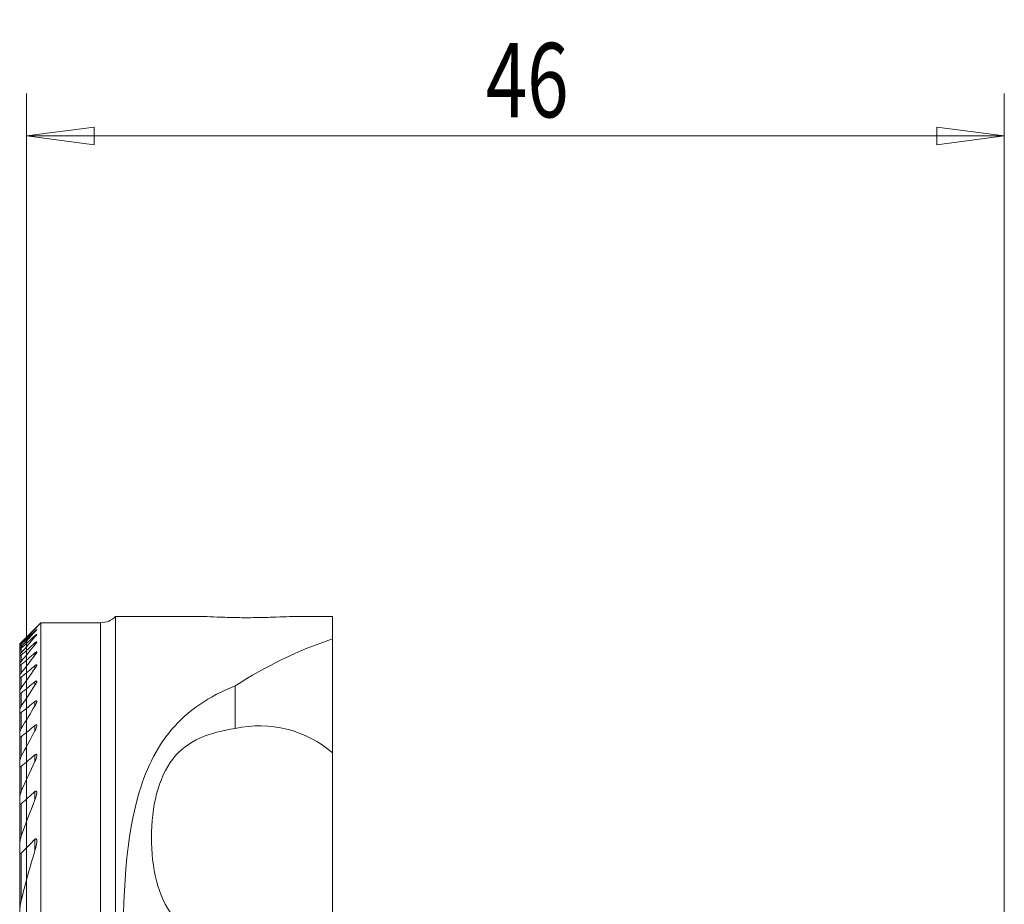
# Model space of a CAD drawing. Units: millimetres. Extents: x -11 to 73, y -52 to 48.
# Drawn here: x 0 to 46, y 7 to 48 of the extents above; entities that cross this region are included whole.
import ezdxf

# ---------------------------------------------------------------- set-up
doc = ezdxf.new("R2010")
doc.units = ezdxf.units.MM
doc.layers.get('0').update_dxf_attribs({"linetype": 'CONTINUOUS'})
doc.layers.add('1', color=4, linetype='CONTINUOUS')
doc.layers.add('SK2', color=7, linetype='CONTINUOUS')
doc.styles.add('iso_b_vert', font='simplex.shx')
doc.dimstyles.get("Standard").update_dxf_attribs({"dimtxt": 0.18, "dimasz": 0.18, "dimexe": 0.18, "dimexo": 0.0625, "dimgap": 0.09, "dimtad": 1, "dimzin": 0, "dimdsep": 52, "dimtxsty": 'Standard', "dimcen": 0.09, "dimadec": 0, "dimazin": 0, "dimtfac": 1, "dimtdec": 4, "dimtofl": 0, "dimtmove": 0, "dimatfit": 3, "dimfxl": 1, "dimtolj": 1, "dimtzin": 0, "dimarcsym": 0})

# ---------------------------------------------------------------- blocks, each defined once
blk = doc.blocks.new('DimnDraft3D1')
at = {"layer": 'SK2', "lineweight": 13}
for p, q in [((0, 2), (0, 44.9)), ((46, -19.5), (46, 44.9)), ((0, 42.9), (3.174998, 43.317997)), ((3.174998, 43.317997), (3.175002, 42.482003)), ((46, 42.9), (42.824998, 43.317997)), ((42.825002, 42.482003), (42.824998, 43.317997)), ((0, 42.9), (46, 42.9)), ((0, 42.9), (3.175002, 42.482003)), ((46, 42.9), (42.825002, 42.482003))]:
    blk.add_line(p, q, dxfattribs=at)
at = {"layer": 'SK2', "lineweight": 18, "insert": (21.6, 43.775), "char_height": 3.5, "attachment_point": 7, "line_spacing_factor": 1.084337, "style": 'iso_b_vert'}
blk.add_mtext('\\W0.7361;46', dxfattribs=at)
blk = doc.blocks.new('_CLOSED')
at = {"lineweight": -2}
for p, q in [((-1, 0.166667), (0, 0)), ((-1, 0.166667), (-1, -0.166667)), ((0, 0), (-1, -0.166667)), ((0, 0), (-1, 0))]:
    blk.add_line(p, q, dxfattribs=at)

msp = doc.modelspace()

# ---------------------------------------------------------------- linework, layer by layer
at = {"layer": '1', "lineweight": 18}
for p, q in [((0.675, 20), (-0.325, 19)), ((3.475, 20), (0.675, 20)), ((0.675, -20), (0.675, 20)), ((4.189, 20.3), (4.189, -13.215)), ((8.068, 20.3), (4.189, 20.3)), ((14.4, 20.3), (12.732, 20.3)), ((14.4, 19.242), (14.4, 20.3)), ((-0.325, 19), (-0.325, 19)), ((-0.325, 19), (-0.325, 18.948)), ((14.4, 19.242), (14.4, 13.872)), ((-0.325, 18.948), (-0.325, 18.932)), ((-0.325, 18.932), (-0.325, 18.777)), ((-0.325, 18.778), (-0.325, 18.745)), ((-0.325, 18.745), (-0.325, 18.484)), ((-0.325, 18.484), (-0.325, 18.435)), ((-0.325, 18.435), (-0.325, 18.061)), ((-0.325, 18.061), (-0.325, 17.994)), ((-0.325, 17.994), (-0.325, 17.5)), ((-0.325, 17.5), (-0.325, 17.413)), ((-0.325, 17.413), (-0.325, 16.787)), ((-0.325, 16.787), (-0.325, 16.679)), ((-0.325, 16.679), (-0.325, 15.901)), ((9.82, 17.031), (9.82, 15.022)), ((-0.325, 15.901), (-0.325, 15.768)), ((-0.325, 15.768), (-0.325, 14.812)), ((-0.325, 14.812), (-0.325, 14.648)), ((-0.325, 14.648), (-0.325, 13.535)), ((-0.325, 13.471), (-0.325, 13.267)), ((14.4, 5.927), (14.4, 13.872)), ((-0.325, 13.267), (-0.325, 11.988)), ((-0.325, 11.79), (-0.325, 11.531)), ((-0.325, 11.531), (-0.325, 9.595)), ((-0.325, 9.595), (-0.325, 9.242)), ((-0.325, 9.242), (-0.325, 6.373))]:
    msp.add_line(p, q, dxfattribs=at)
at = {"layer": '1', "lineweight": 13}
for p, q in [((3.475, 20), (3.475, -20)), ((0.395, 19.71), (0.395, 19.699)), ((0.395, 19.607), (0.395, 19.573)), ((-0.25, 19.074), (-0.25, 19.033)), ((-0.25, 18.996), (-0.25, 18.873)), ((0.395, 19.388), (0.395, 19.331)), ((0.395, 19.048), (0.395, 18.966)), ((-0.25, 18.799), (-0.25, 18.591)), ((0.395, 18.581), (0.395, 18.474)), ((-0.25, 18.479), (-0.25, 18.182)), ((-0.25, 18.029), (-0.25, 17.636)), ((0.395, 17.978), (0.395, 17.842)), ((-0.25, 17.438), (-0.25, 16.94)), ((0.395, 17.223), (0.395, 17.056)), ((-0.25, 16.693), (-0.25, 16.075)), ((0.395, 16.297), (0.395, 16.092)), ((-0.25, 15.771), (-0.25, 15.011)), ((0.395, 15.167), (0.395, 14.917)), ((-0.25, 14.638), (-0.25, 13.703)), ((0.395, 13.783), (0.395, 13.475)), ((-0.25, 13.241), (-0.25, 12.072)), ((0.395, 12.059), (0.395, 11.668)), ((-0.25, 11.484), (-0.25, 9.958)), ((0.395, 9.816), (0.395, 9.284)), ((-0.25, 9.162), (-0.25, 6.936))]:
    msp.add_line(p, q, dxfattribs=at)
at = {"layer": '1', "lineweight": 18, "extrusion": (0, 0, -1)}
for centre, radius, start, end in [((-3.475, 21), 1, 224.4451, 270), ((-20.867, 0), 20.3, 57.0297, 71.422), ((-10.968, 9.899), 5.25, 77.371, 130.8222)]:
    msp.add_arc(centre, radius, start, end, dxfattribs=at)
at = {"layer": '1', "lineweight": 18}
for points, knots in [([(12.732, 20.3), (12.719, 20.3), (12.704, 20.3), (12.576, 20.298), (12.417, 20.292), (12.035, 20.276), (11.806, 20.266), (11.311, 20.249), (11.039, 20.242), (10.486, 20.236), (10.198, 20.236), (9.649, 20.245), (9.38, 20.252), (8.897, 20.27), (8.677, 20.28), (8.315, 20.295), (8.168, 20.3), (8.068, 20.3)], [0, 0, 0, 0, 0.019038, 0.019038, 0.159445, 0.159445, 0.299537, 0.299537, 0.439382, 0.439382, 0.57957, 0.57957, 0.719951, 0.719951, 0.859961, 0.859961, 1, 1, 1, 1]), ([(0.395, 19.71), (0.402, 19.717), (0.409, 19.724), (0.429, 19.744), (0.442, 19.756), (0.459, 19.773), (0.465, 19.778), (0.474, 19.786), (0.477, 19.789), (0.48, 19.791), (0.48, 19.79), (0.475, 19.784), (0.47, 19.779), (0.458, 19.765), (0.448, 19.755), (0.425, 19.731), (0.41, 19.715), (0.395, 19.699)], [0, 0, 0, 0, 0.079615, 0.079615, 0.242774, 0.242774, 0.347688, 0.347688, 0.448813, 0.448813, 0.564, 0.564, 0.678172, 0.678172, 0.817904, 0.817904, 1, 1, 1, 1]), ([(0.395, 19.607), (0.401, 19.613), (0.407, 19.619), (0.427, 19.637), (0.439, 19.648), (0.457, 19.663), (0.463, 19.668), (0.473, 19.675), (0.476, 19.677), (0.48, 19.678), (0.48, 19.675), (0.475, 19.667), (0.471, 19.661), (0.457, 19.644), (0.448, 19.633), (0.424, 19.606), (0.41, 19.59), (0.395, 19.573)], [0, 0, 0, 0, 0.071424, 0.071424, 0.225215, 0.225215, 0.326891, 0.326891, 0.429041, 0.429041, 0.549931, 0.549931, 0.669417, 0.669417, 0.82005, 0.82005, 1, 1, 1, 1]), ([(-0.325, 19), (-0.325, 19), (-0.324, 19), (-0.321, 19.004), (-0.317, 19.008), (-0.306, 19.018), (-0.298, 19.026), (-0.278, 19.046), (-0.264, 19.06), (-0.25, 19.074)], [0, 0, 0, 0, 0.14124, 0.14124, 0.364816, 0.364816, 0.632931, 0.632931, 1, 1, 1, 1]), ([(-0.25, 19.033), (-0.263, 19.019), (-0.275, 19.006), (-0.296, 18.984), (-0.305, 18.974), (-0.317, 18.96), (-0.32, 18.956), (-0.324, 18.951), (-0.325, 18.949), (-0.325, 18.948)], [0, 0, 0, 0, 0.331145, 0.331145, 0.63557, 0.63557, 0.853185, 0.853185, 1, 1, 1, 1]), ([(-0.325, 18.932), (-0.325, 18.932), (-0.325, 18.932), (-0.322, 18.933), (-0.318, 18.936), (-0.306, 18.945), (-0.299, 18.951), (-0.278, 18.97), (-0.264, 18.983), (-0.25, 18.996)], [0, 0, 0, 0, 0.112675, 0.112675, 0.36948, 0.36948, 0.623065, 0.623065, 1, 1, 1, 1]), ([(0.395, 19.388), (0.403, 19.396), (0.412, 19.403), (0.432, 19.421), (0.443, 19.43), (0.459, 19.441), (0.465, 19.445), (0.474, 19.449), (0.477, 19.45), (0.48, 19.447), (0.48, 19.444), (0.475, 19.434), (0.471, 19.427), (0.457, 19.407), (0.447, 19.393), (0.423, 19.364), (0.409, 19.347), (0.395, 19.331)], [0, 0, 0, 0, 0.09534, 0.09534, 0.231514, 0.231514, 0.328885, 0.328885, 0.432272, 0.432272, 0.535211, 0.535211, 0.660215, 0.660215, 0.822953, 0.822953, 1, 1, 1, 1]), ([(0.395, 19.048), (0.4, 19.053), (0.406, 19.058), (0.424, 19.073), (0.436, 19.082), (0.453, 19.094), (0.46, 19.098), (0.471, 19.102), (0.475, 19.103), (0.479, 19.1), (0.48, 19.097), (0.478, 19.087), (0.475, 19.079), (0.464, 19.059), (0.455, 19.046), (0.431, 19.012), (0.413, 18.989), (0.395, 18.967)], [0, 0, 0, 0, 0.062241, 0.062241, 0.19566, 0.19566, 0.29001, 0.29001, 0.39022, 0.39022, 0.489987, 0.489987, 0.612429, 0.612429, 0.76874, 0.76874, 1, 1, 1, 1]), ([(-0.25, 18.873), (-0.262, 18.86), (-0.273, 18.848), (-0.294, 18.823), (-0.304, 18.811), (-0.316, 18.795), (-0.32, 18.789), (-0.324, 18.781), (-0.325, 18.779), (-0.325, 18.778)], [0, 0, 0, 0, 0.297266, 0.297266, 0.626883, 0.626883, 0.847763, 0.847763, 1, 1, 1, 1]), ([(-0.325, 18.745), (-0.325, 18.745), (-0.325, 18.745), (-0.325, 18.743), (-0.323, 18.743), (-0.317, 18.745), (-0.312, 18.748), (-0.3, 18.756), (-0.292, 18.763), (-0.273, 18.779), (-0.261, 18.789), (-0.25, 18.799)], [0, 0, 0, 0, 0.000971, 0.000971, 0.221168, 0.221168, 0.440437, 0.440437, 0.701248, 0.701248, 1, 1, 1, 1]), ([(-0.25, 18.591), (-0.26, 18.579), (-0.27, 18.568), (-0.291, 18.541), (-0.302, 18.527), (-0.315, 18.506), (-0.32, 18.499), (-0.324, 18.489), (-0.325, 18.486), (-0.325, 18.484)], [0, 0, 0, 0, 0.25819, 0.25819, 0.616497, 0.616497, 0.84158, 0.84158, 1, 1, 1, 1]), ([(0.395, 18.581), (0.4, 18.586), (0.405, 18.59), (0.422, 18.603), (0.433, 18.612), (0.451, 18.622), (0.457, 18.626), (0.469, 18.629), (0.473, 18.629), (0.479, 18.625), (0.48, 18.622), (0.479, 18.61), (0.476, 18.601), (0.466, 18.579), (0.458, 18.565), (0.433, 18.526), (0.415, 18.5), (0.395, 18.474)], [0, 0, 0, 0, 0.052403, 0.052403, 0.176911, 0.176911, 0.267182, 0.267182, 0.365849, 0.365849, 0.463881, 0.463881, 0.588498, 0.588498, 0.749171, 0.749171, 1, 1, 1, 1]), ([(-0.325, 18.435), (-0.325, 18.434), (-0.325, 18.433), (-0.324, 18.431), (-0.322, 18.43), (-0.315, 18.431), (-0.31, 18.433), (-0.298, 18.441), (-0.29, 18.446), (-0.271, 18.461), (-0.261, 18.47), (-0.25, 18.479)], [0, 0, 0, 0, 0.041853, 0.041853, 0.256864, 0.256864, 0.471283, 0.471283, 0.723648, 0.723648, 1, 1, 1, 1]), ([(-0.25, 18.182), (-0.255, 18.175), (-0.26, 18.169), (-0.28, 18.143), (-0.294, 18.123), (-0.313, 18.094), (-0.319, 18.083), (-0.324, 18.069), (-0.325, 18.064), (-0.325, 18.061)], [0, 0, 0, 0, 0.131515, 0.131515, 0.546631, 0.546631, 0.834738, 0.834738, 1, 1, 1, 1]), ([(-0.325, 17.994), (-0.325, 17.993), (-0.325, 17.992), (-0.324, 17.988), (-0.322, 17.986), (-0.315, 17.986), (-0.309, 17.987), (-0.295, 17.994), (-0.287, 18), (-0.27, 18.012), (-0.26, 18.02), (-0.25, 18.029)], [0, 0, 0, 0, 0.050815, 0.050815, 0.258924, 0.258924, 0.504265, 0.504265, 0.746724, 0.746724, 1, 1, 1, 1]), ([(-0.25, 17.636), (-0.252, 17.633), (-0.254, 17.63), (-0.274, 17.603), (-0.29, 17.579), (-0.311, 17.543), (-0.318, 17.529), (-0.324, 17.511), (-0.325, 17.505), (-0.325, 17.5)], [0, 0, 0, 0, 0.052986, 0.052986, 0.513763, 0.513763, 0.826593, 0.826593, 1, 1, 1, 1]), ([(0.395, 17.978), (0.399, 17.982), (0.404, 17.985), (0.419, 17.998), (0.431, 18.005), (0.448, 18.015), (0.455, 18.018), (0.467, 18.02), (0.472, 18.02), (0.478, 18.015), (0.479, 18.01), (0.48, 17.997), (0.477, 17.987), (0.468, 17.962), (0.46, 17.946), (0.436, 17.902), (0.416, 17.872), (0.395, 17.842)], [0, 0, 0, 0, 0.044354, 0.044354, 0.159232, 0.159232, 0.24481, 0.24481, 0.341143, 0.341143, 0.436639, 0.436639, 0.56339, 0.56339, 0.727084, 0.727084, 1, 1, 1, 1]), ([(-0.325, 17.413), (-0.325, 17.411), (-0.325, 17.409), (-0.323, 17.404), (-0.321, 17.402), (-0.313, 17.4), (-0.307, 17.401), (-0.293, 17.407), (-0.285, 17.412), (-0.268, 17.424), (-0.259, 17.431), (-0.25, 17.438)], [0, 0, 0, 0, 0.105005, 0.105005, 0.30502, 0.30502, 0.53892, 0.53892, 0.770234, 0.770234, 1, 1, 1, 1]), ([(0.395, 17.223), (0.399, 17.227), (0.403, 17.23), (0.418, 17.241), (0.428, 17.248), (0.445, 17.257), (0.452, 17.259), (0.465, 17.261), (0.47, 17.26), (0.477, 17.253), (0.479, 17.248), (0.48, 17.233), (0.478, 17.222), (0.47, 17.194), (0.463, 17.176), (0.439, 17.126), (0.418, 17.091), (0.395, 17.056)], [0, 0, 0, 0, 0.038492, 0.038492, 0.142799, 0.142799, 0.223017, 0.223017, 0.315928, 0.315928, 0.4078, 0.4078, 0.537269, 0.537269, 0.701411, 0.701411, 1, 1, 1, 1]), ([(-0.25, 16.94), (-0.269, 16.913), (-0.286, 16.886), (-0.309, 16.842), (-0.317, 16.824), (-0.324, 16.801), (-0.325, 16.793), (-0.325, 16.787)], [0, 0, 0, 0, 0.473265, 0.473265, 0.816975, 0.816975, 1, 1, 1, 1]), ([(-0.325, 16.679), (-0.325, 16.674), (-0.324, 16.67), (-0.321, 16.664), (-0.318, 16.661), (-0.31, 16.659), (-0.304, 16.66), (-0.29, 16.665), (-0.282, 16.67), (-0.266, 16.68), (-0.258, 16.686), (-0.25, 16.693)], [0, 0, 0, 0, 0.165944, 0.165944, 0.355744, 0.355744, 0.576413, 0.576413, 0.794754, 0.794754, 1, 1, 1, 1]), ([(9.82, 17.031), (8.595, 16.552), (7.575, 15.858), (6.07, 14.09), (5.565, 13.006), (4.575, 9.408), (4.534, 6.553), (4.487, 0.594), (4.471, -2.492), (4.602, -8.281), (4.755, -11.015), (5.732, -13.215)], [0, 0, 0, 0, 0.125, 0.125, 0.25, 0.25, 0.5, 0.5, 0.75, 0.75, 1, 1, 1, 1]), ([(0.395, 16.297), (0.398, 16.3), (0.402, 16.303), (0.416, 16.314), (0.427, 16.32), (0.443, 16.327), (0.45, 16.329), (0.463, 16.33), (0.468, 16.328), (0.476, 16.32), (0.478, 16.314), (0.48, 16.297), (0.479, 16.283), (0.472, 16.252), (0.465, 16.234), (0.442, 16.176), (0.42, 16.134), (0.395, 16.092)], [0, 0, 0, 0, 0.035655, 0.035655, 0.128101, 0.128101, 0.202262, 0.202262, 0.289882, 0.289882, 0.376304, 0.376304, 0.510929, 0.510929, 0.670405, 0.670405, 1, 1, 1, 1]), ([(-0.25, 16.075), (-0.267, 16.048), (-0.282, 16.022), (-0.306, 15.973), (-0.315, 15.95), (-0.323, 15.92), (-0.325, 15.91), (-0.325, 15.901)], [0, 0, 0, 0, 0.419752, 0.419752, 0.804535, 0.804535, 1, 1, 1, 1]), ([(-0.325, 15.768), (-0.325, 15.761), (-0.324, 15.754), (-0.319, 15.746), (-0.316, 15.743), (-0.307, 15.741), (-0.301, 15.741), (-0.287, 15.746), (-0.279, 15.75), (-0.264, 15.759), (-0.257, 15.765), (-0.25, 15.771)], [0, 0, 0, 0, 0.233883, 0.233883, 0.411075, 0.411075, 0.616734, 0.616734, 0.820266, 0.820266, 1, 1, 1, 1]), ([(-0.25, 15.011), (-0.263, 14.99), (-0.274, 14.968), (-0.299, 14.915), (-0.312, 14.883), (-0.323, 14.84), (-0.325, 14.825), (-0.325, 14.812)], [0, 0, 0, 0, 0.306501, 0.306501, 0.761716, 0.761716, 1, 1, 1, 1]), ([(0.395, 15.167), (0.399, 15.17), (0.403, 15.173), (0.416, 15.183), (0.426, 15.189), (0.441, 15.195), (0.448, 15.196), (0.461, 15.196), (0.466, 15.193), (0.474, 15.185), (0.476, 15.179), (0.481, 15.157), (0.479, 15.136), (0.47, 15.093), (0.463, 15.07), (0.439, 15.004), (0.418, 14.96), (0.395, 14.917)], [0, 0, 0, 0, 0.03566, 0.03566, 0.11479, 0.11479, 0.181628, 0.181628, 0.257822, 0.257822, 0.332963, 0.332963, 0.510812, 0.510812, 0.685452, 0.685452, 1, 1, 1, 1]), ([(9.82, 4.777), (8.615, 4.939), (7.572, 5.324), (6.182, 7.104), (5.87, 8.487), (5.871, 11.319), (6.19, 12.708), (7.568, 14.468), (8.621, 14.861), (9.82, 15.022)], [0, 0, 0, 0, 0.25, 0.25, 0.5, 0.5, 0.75, 0.75, 1, 1, 1, 1]), ([(-0.325, 14.648), (-0.325, 14.647), (-0.325, 14.646), (-0.325, 14.636), (-0.323, 14.628), (-0.317, 14.619), (-0.314, 14.616), (-0.306, 14.612), (-0.3, 14.611), (-0.286, 14.615), (-0.277, 14.619), (-0.262, 14.628), (-0.256, 14.633), (-0.25, 14.638)], [0, 0, 0, 0, 0.026691, 0.026691, 0.278125, 0.278125, 0.439093, 0.439093, 0.627344, 0.627344, 0.847227, 0.847227, 1, 1, 1, 1]), ([(-0.25, 13.703), (-0.262, 13.68), (-0.273, 13.656), (-0.3, 13.592), (-0.313, 13.552), (-0.323, 13.499), (-0.325, 13.484), (-0.325, 13.471)], [0, 0, 0, 0, 0.291767, 0.291767, 0.79293, 0.79293, 1, 1, 1, 1]), ([(0.395, 13.783), (0.4, 13.788), (0.406, 13.792), (0.419, 13.801), (0.426, 13.804), (0.439, 13.809), (0.445, 13.81), (0.456, 13.809), (0.461, 13.807), (0.471, 13.799), (0.475, 13.79), (0.479, 13.772), (0.48, 13.761), (0.479, 13.723), (0.473, 13.693), (0.45, 13.602), (0.425, 13.538), (0.395, 13.475)], [0, 0, 0, 0, 0.046691, 0.046691, 0.100239, 0.100239, 0.155522, 0.155522, 0.210612, 0.210612, 0.297902, 0.297902, 0.383764, 0.383764, 0.591316, 0.591316, 1, 1, 1, 1]), ([(-0.325, 13.267), (-0.325, 13.261), (-0.325, 13.255), (-0.322, 13.24), (-0.32, 13.233), (-0.313, 13.223), (-0.31, 13.221), (-0.301, 13.217), (-0.295, 13.217), (-0.281, 13.22), (-0.273, 13.224), (-0.26, 13.233), (-0.255, 13.237), (-0.25, 13.241)], [0, 0, 0, 0, 0.151689, 0.151689, 0.377341, 0.377341, 0.518472, 0.518472, 0.686902, 0.686902, 0.876062, 0.876062, 1, 1, 1, 1]), ([(-0.25, 12.072), (-0.254, 12.063), (-0.257, 12.054), (-0.286, 11.984), (-0.307, 11.921), (-0.322, 11.837), (-0.325, 11.813), (-0.325, 11.79)], [0, 0, 0, 0, 0.088943, 0.088943, 0.735807, 0.735807, 1, 1, 1, 1]), ([(0.395, 12.059), (0.401, 12.065), (0.409, 12.07), (0.422, 12.078), (0.427, 12.081), (0.439, 12.084), (0.445, 12.084), (0.455, 12.081), (0.46, 12.078), (0.468, 12.069), (0.472, 12.061), (0.477, 12.042), (0.479, 12.03), (0.48, 11.991), (0.478, 11.963), (0.459, 11.849), (0.43, 11.757), (0.395, 11.668)], [0, 0, 0, 0, 0.050346, 0.050346, 0.091791, 0.091791, 0.13765, 0.13765, 0.18312, 0.18312, 0.248362, 0.248362, 0.331629, 0.331629, 0.498795, 0.498795, 1, 1, 1, 1]), ([(-0.325, 11.531), (-0.325, 11.528), (-0.325, 11.526), (-0.324, 11.509), (-0.323, 11.495), (-0.316, 11.477), (-0.312, 11.472), (-0.305, 11.465), (-0.301, 11.463), (-0.292, 11.462), (-0.288, 11.462), (-0.276, 11.465), (-0.269, 11.469), (-0.258, 11.477), (-0.254, 11.48), (-0.25, 11.484)], [0, 0, 0, 0, 0.055286, 0.055286, 0.348773, 0.348773, 0.5189, 0.5189, 0.635076, 0.635076, 0.751607, 0.751607, 0.907188, 0.907188, 1, 1, 1, 1]), ([(-0.25, 9.958), (-0.275, 9.886), (-0.295, 9.814), (-0.318, 9.692), (-0.325, 9.642), (-0.325, 9.595)], [0, 0, 0, 0, 0.586928, 0.586928, 1, 1, 1, 1]), ([(0.395, 9.816), (0.401, 9.823), (0.408, 9.829), (0.42, 9.836), (0.425, 9.839), (0.435, 9.841), (0.44, 9.841), (0.449, 9.839), (0.453, 9.836), (0.461, 9.828), (0.465, 9.821), (0.472, 9.805), (0.474, 9.796), (0.48, 9.762), (0.48, 9.733), (0.477, 9.663), (0.472, 9.621), (0.45, 9.482), (0.425, 9.383), (0.395, 9.284)], [0, 0, 0, 0, 0.042995, 0.042995, 0.071255, 0.071255, 0.102271, 0.102271, 0.133011, 0.133011, 0.181906, 0.181906, 0.230185, 0.230185, 0.36765, 0.36765, 0.558915, 0.558915, 1, 1, 1, 1]), ([(-0.325, 9.242), (-0.325, 9.228), (-0.324, 9.214), (-0.321, 9.187), (-0.318, 9.173), (-0.311, 9.155), (-0.307, 9.15), (-0.3, 9.143), (-0.297, 9.142), (-0.29, 9.14), (-0.285, 9.14), (-0.276, 9.142), (-0.272, 9.144), (-0.262, 9.151), (-0.256, 9.156), (-0.25, 9.162)], [0, 0, 0, 0, 0.228575, 0.228575, 0.480376, 0.480376, 0.613591, 0.613591, 0.695892, 0.695892, 0.786064, 0.786064, 0.875365, 0.875365, 1, 1, 1, 1]), ([(-0.25, 6.936), (-0.274, 6.833), (-0.293, 6.73), (-0.317, 6.542), (-0.325, 6.456), (-0.325, 6.373)], [0, 0, 0, 0, 0.546288, 0.546288, 1, 1, 1, 1])]:
    msp.add_open_spline(points, degree=3, knots=knots, dxfattribs=at)
for points in [[(-0.25, 19.074), (-0.036, 19.286), (0.179, 19.499), (0.395, 19.71)], [(0.395, 19.699), (0.179, 19.478), (-0.036, 19.256), (-0.25, 19.033)], [(-0.25, 18.996), (-0.036, 19.2), (0.179, 19.404), (0.395, 19.607)], [(0.395, 19.573), (0.179, 19.341), (-0.036, 19.107), (-0.25, 18.873)], [(-0.25, 18.799), (-0.035, 18.996), (0.179, 19.192), (0.395, 19.388)], [(0.395, 19.331), (0.179, 19.085), (-0.036, 18.839), (-0.25, 18.591)], [(-0.25, 18.479), (-0.035, 18.669), (0.18, 18.859), (0.395, 19.048)], [(0.395, 18.967), (0.178, 18.706), (-0.036, 18.445), (-0.25, 18.182)], [(-0.25, 18.029), (-0.035, 18.213), (0.18, 18.397), (0.395, 18.581)], [(0.395, 18.474), (0.178, 18.196), (-0.037, 17.917), (-0.25, 17.636)], [(-0.25, 17.438), (-0.035, 17.618), (0.18, 17.798), (0.395, 17.978)], [(0.395, 17.842), (0.178, 17.543), (-0.037, 17.243), (-0.25, 16.94)], [(-0.25, 16.693), (-0.035, 16.87), (0.18, 17.047), (0.395, 17.223)], [(0.395, 17.056), (0.177, 16.731), (-0.038, 16.404), (-0.25, 16.075)], [(-0.25, 15.771), (-0.035, 15.946), (0.18, 16.121), (0.395, 16.297)], [(0.395, 16.092), (0.176, 15.735), (-0.039, 15.375), (-0.25, 15.011)], [(-0.25, 14.638), (-0.035, 14.814), (0.18, 14.99), (0.395, 15.167)], [(0.395, 14.917), (0.174, 14.516), (-0.041, 14.112), (-0.25, 13.703)], [(-0.25, 13.241), (-0.035, 13.422), (0.18, 13.602), (0.395, 13.783)], [(0.395, 13.475), (0.172, 13.012), (-0.043, 12.544), (-0.25, 12.072)], [(-0.25, 11.484), (-0.035, 11.676), (0.179, 11.868), (0.395, 12.059)], [(-0.325, 11.988), (-0.325, 11.956), (-0.322, 11.923), (-0.318, 11.889)], [(0.395, 11.668), (0.167, 11.104), (-0.048, 10.534), (-0.25, 9.958)], [(-0.25, 9.162), (-0.036, 9.381), (0.179, 9.599), (0.395, 9.816)], [(0.395, 9.284), (0.154, 8.512), (-0.063, 7.728), (-0.25, 6.936)]]:
    msp.add_open_spline(points, degree=3, dxfattribs=at)

# ---------------------------------------------------------------- dimensions: what is measured, and where the dimension line sits
at = {"layer": 'SK2', "lineweight": 13}
dim = msp.add_linear_dim(base=(46, 42.9), p1=(0, 2), p2=(46, -19.5), dimstyle='Standard', override={"dimtxt": 3.5, "dimasz": 3.175, "dimexe": 2, "dimexo": 2, "dimgap": 1.75, "dimtad": 1, "dimtih": 0, "dimdec": 1, "dimzin": 8, "dimpost": '<>', "dimtxsty": 'iso_b_vert', "dimblk1": 'CLOSED', "dimblk2": 'CLOSED', "dimsah": 1, "dimclrd": 2, "dimclre": 2, "dimclrt": 7, "dimtofl": 1, "dimtmove": 0}, dxfattribs=at)
dim.commit()
dim.dimension.update_dxf_attribs({"geometry": 'DimnDraft3D1', "text_midpoint": (20.725, 42.9)})

doc.saveas('drawing.dxf')
